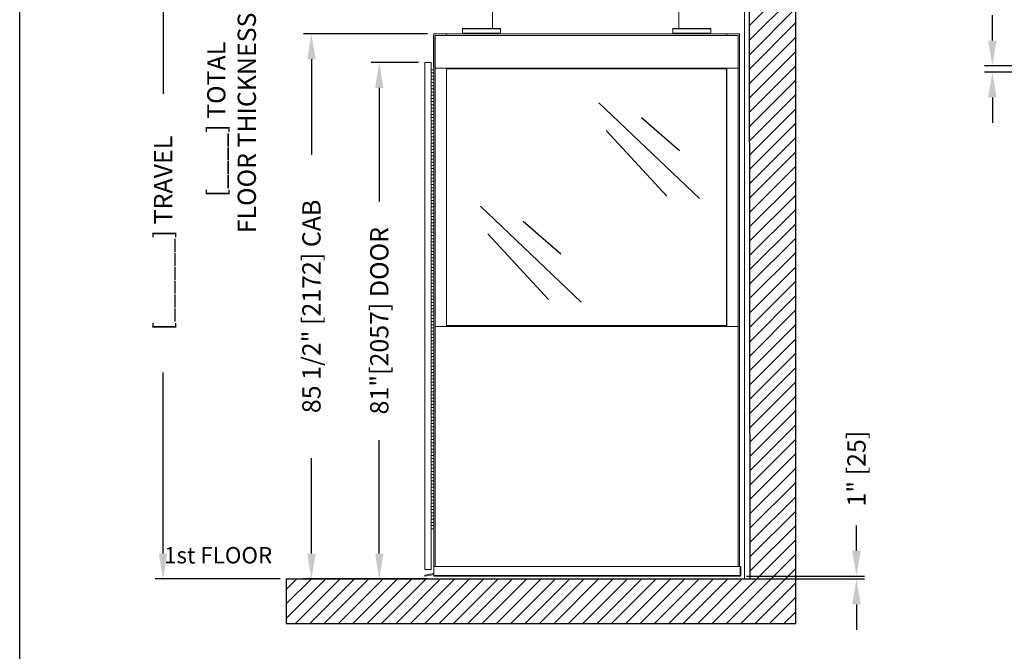
# Model space of a CAD drawing. Extents: x -1378 to 698, y 100 to 2664.
# Drawn here: x -1378 to -1135, y 1724 to 1879 of the extents above; entities that cross this region are included whole.
import ezdxf
from ezdxf.enums import TextEntityAlignment as Align

# ---------------------------------------------------------------- set-up
doc = ezdxf.new("R2010")
doc.units = 0
doc.header["$MEASUREMENT"] = 0
doc.header["$PDMODE"] = 32
doc.header["$PDSIZE"] = 0.07
doc.linetypes.add('HIDDEN', pattern=[0.375, 0.25, -0.125])
doc.layers.get('0').update_dxf_attribs({"linetype": 'CONTINUOUS'})
doc.layers.get('DEFPOINTS').update_dxf_attribs({"linetype": 'CONTINUOUS'})
for name, color, linetype in [('CACHE', 3, 'HIDDEN'), ('DIM', 1, 'CONTINUOUS'), ('TEXT', 3, 'CONTINUOUS')]:
    doc.layers.add(name, color=color, linetype=linetype)
doc.styles.get("Standard").update_dxf_attribs({"font": 'SIMPLEX'})
doc.dimstyles.new('Copy of 25', dxfattribs={"dimscale": 25, "dimtxt": 0.18, "dimasz": 0.25, "dimexe": 0.078125, "dimexo": 0.0625, "dimgap": 0.078125, "dimtad": 0, "dimdec": 5, "dimzin": 0, "dimdsep": 46, "dimlunit": 5, "dimtxsty": 'Standard', "dimcen": 0.109375, "dimclrt": 3, "dimadec": 0, "dimazin": 0, "dimtfac": 1, "dimtdec": 5, "dimtofl": 0, "dimtmove": 0, "dimatfit": 3, "dimfxl": 0, "dimtolj": 1, "dimtzin": 0, "dimarcsym": 0})

# ---------------------------------------------------------------- blocks, each defined once
blk = doc.blocks.new('*D129')
at = {"layer": 'DEFPOINTS', "color": 0}
for p in [(-1138.22, 1866.53), (-1077.33, 1868.03), (-1077.33, 1866.53)]:
    blk.add_point(p, dxfattribs=at)
at = {"layer": 'DIM', "color": 0, "lineweight": -2}
for p, q in [((-1138.22, 1874.28), (-1138.22, 1880.53)), ((-1078.89, 1868.03), (-1140.18, 1868.03)), ((-1078.89, 1866.53), (-1140.18, 1866.53)), ((-1138.22, 1860.28), (-1138.22, 1854.03))]:
    blk.add_line(p, q, dxfattribs=at)
at = {"layer": 'DIM', "color": 0}
for points in [[(-1139.27, 1874.28), (-1137.18, 1874.28), (-1138.22, 1868.03)], [(-1139.27, 1860.28), (-1137.18, 1860.28), (-1138.22, 1866.53)]]:
    blk.add_solid(points, dxfattribs=at)
at = {"layer": 'DIM', "color": 3, "insert": (-1138.22, 1894.48), "char_height": 4.5, "attachment_point": 5, "rotation": 90}
blk.add_mtext('\\A1;1" [25]', dxfattribs=at)
blk = doc.blocks.new('Frame')
at = {"layer": 'DIM'}
blk.add_lwpolyline([(250.34, -153.99), (-842.95, -153.99), (-842.95, 517.69), (250.34, 517.35)], close=True, dxfattribs=at)
for tag, p in [('COSTUMER', (51.98, -8.36)), ('PROJECT', (46.24, -25.08)), ('DATE', (32.04, -41.8))]:
    blk.add_attdef(tag, text='', height=4.81, dxfattribs=at).set_placement(p, align=Align.MIDDLE_LEFT)
at = {"layer": 'TEXT', "flags": 4}
for tag, p in [('FRAC:', (93.55, -74.39)), ('13/32"=1"', (5.36, -102.01)), ('BEREZEANU', (65.81, -102.02)), ('08-16-93', (3.92, -127.46)), ('2', (71.57, -149.59)), ('1/2', (95.43, -149.59))]:
    blk.add_attdef(tag, p, '', height=4.81, dxfattribs=at)
at = {"layer": 'TEXT', "width": 2.428932, "flags": 4}
blk.add_attdef('ELEVATEUR', text='', height=6.42, rotation=0.0002, dxfattribs=at).set_placement((121.34, -149.8), (247.57, -149.8), align=Align.FIT)
blk = doc.blocks.new('*D220')
at = {"layer": 'DEFPOINTS', "color": 0}
for p in [(-1342.34, 1912.01), (-1311.92, 1912.01), (-1311.92, 1741.79)]:
    blk.add_point(p, dxfattribs=at)
at = {"layer": 'DIM', "color": 0, "lineweight": -2}
for p, q in [((-1313.48, 1912.01), (-1344.3, 1912.01)), ((-1342.34, 1905.76), (-1342.34, 1861.21)), ((-1342.34, 1748.04), (-1342.34, 1792.59)), ((-1313.48, 1741.79), (-1344.3, 1741.79))]:
    blk.add_line(p, q, dxfattribs=at)
at = {"layer": 'DIM', "color": 0}
for points in [[(-1343.39, 1905.76), (-1341.3, 1905.76), (-1342.34, 1912.01)], [(-1343.39, 1748.04), (-1341.3, 1748.04), (-1342.34, 1741.79)]]:
    blk.add_solid(points, dxfattribs=at)
at = {"layer": 'DIM', "color": 3, "insert": (-1342.34, 1826.9), "char_height": 4.5, "attachment_point": 5, "rotation": 90}
blk.add_mtext('\\A1;[______] TRAVEL', dxfattribs=at)
blk = doc.blocks.new('*D217')
at = {"layer": 'DEFPOINTS', "color": 0}
for p in [(-1305.82, 1875.92), (-1275.73, 1875.92), (-1275.73, 1741.79)]:
    blk.add_point(p, dxfattribs=at)
at = {"layer": 'DIM', "color": 0, "lineweight": -2}
for p, q in [((-1277.29, 1875.92), (-1307.77, 1875.92)), ((-1305.82, 1869.67), (-1305.82, 1846.17)), ((-1305.82, 1748.04), (-1305.82, 1771.55)), ((-1277.29, 1741.79), (-1307.77, 1741.79))]:
    blk.add_line(p, q, dxfattribs=at)
at = {"layer": 'DIM', "color": 0}
for points in [[(-1306.86, 1869.67), (-1304.78, 1869.67), (-1305.82, 1875.92)], [(-1306.86, 1748.04), (-1304.78, 1748.04), (-1305.82, 1741.79)]]:
    blk.add_solid(points, dxfattribs=at)
at = {"layer": 'DIM', "color": 3, "insert": (-1305.82, 1808.86), "char_height": 4.5, "attachment_point": 5, "rotation": 90}
blk.add_mtext('\\A1;85 1/2" [2172] CAB', dxfattribs=at)
blk = doc.blocks.new('*D214')
at = {"layer": 'DEFPOINTS', "color": 0}
for p in [(-1289.12, 1868.86), (-1277.88, 1868.86), (-1275.73, 1741.79)]:
    blk.add_point(p, dxfattribs=at)
at = {"layer": 'DIM', "color": 0, "lineweight": -2}
for p, q in [((-1279.44, 1868.86), (-1291.08, 1868.86)), ((-1289.12, 1862.61), (-1289.12, 1834.71)), ((-1289.12, 1748.04), (-1289.12, 1775.94)), ((-1277.29, 1741.79), (-1291.08, 1741.79))]:
    blk.add_line(p, q, dxfattribs=at)
at = {"layer": 'DIM', "color": 0}
for points in [[(-1290.16, 1862.61), (-1288.08, 1862.61), (-1289.12, 1868.86)], [(-1290.16, 1748.04), (-1288.08, 1748.04), (-1289.12, 1741.79)]]:
    blk.add_solid(points, dxfattribs=at)
at = {"layer": 'DIM', "color": 3, "insert": (-1289.12, 1805.33), "char_height": 4.5, "attachment_point": 5, "rotation": 90}
blk.add_mtext('\\A1;81"[2057] DOOR', dxfattribs=at)
blk = doc.blocks.new('*D213')
at = {"layer": 'DEFPOINTS', "color": 0}
for p in [(-1311.92, 1912.01), (-1325.48, 1894.36), (-1311.92, 1894.36)]:
    blk.add_point(p, dxfattribs=at)
at = {"layer": 'DIM', "color": 0, "lineweight": -2}
for p, q in [((-1313.48, 1912.01), (-1327.44, 1912.01)), ((-1325.48, 1905.76), (-1325.48, 1900.61)), ((-1313.48, 1894.36), (-1327.44, 1894.36)), ((-1325.48, 1894.36), (-1325.48, 1888.11))]:
    blk.add_line(p, q, dxfattribs=at)
at = {"layer": 'DIM', "color": 0}
for points in [[(-1326.53, 1905.76), (-1324.44, 1905.76), (-1325.48, 1912.01)], [(-1326.53, 1900.61), (-1324.44, 1900.61), (-1325.48, 1894.36)]]:
    blk.add_solid(points, dxfattribs=at)
at = {"layer": 'DIM', "color": 3, "insert": (-1325.48, 1854.87), "char_height": 4.5, "attachment_point": 5, "rotation": 90}
blk.add_mtext('\\A1;[____] TOTAL\\PFLOOR THICKNESS.', dxfattribs=at)
blk = doc.blocks.new('*D212')
at = {"layer": 'DEFPOINTS', "color": 0}
for p in [(-1200.33, 1742.48), (-1200.34, 1741.79), (-1171.68, 1741.79)]:
    blk.add_point(p, dxfattribs=at)
at = {"layer": 'DIM', "color": 0, "lineweight": -2}
for p, q in [((-1171.68, 1748.73), (-1171.68, 1754.98)), ((-1198.77, 1742.48), (-1169.72, 1742.48)), ((-1198.78, 1741.79), (-1169.72, 1741.79)), ((-1171.68, 1735.54), (-1171.68, 1729.29))]:
    blk.add_line(p, q, dxfattribs=at)
at = {"layer": 'DIM', "color": 0}
for points in [[(-1172.72, 1748.73), (-1170.63, 1748.73), (-1171.68, 1742.48)], [(-1172.72, 1735.54), (-1170.63, 1735.54), (-1171.68, 1741.79)]]:
    blk.add_solid(points, dxfattribs=at)
at = {"layer": 'DIM', "color": 3, "insert": (-1171.68, 1768.93), "char_height": 4.5, "attachment_point": 5, "rotation": 90}
blk.add_mtext('\\A1;1" [25]', dxfattribs=at)

msp = doc.modelspace()

# ---------------------------------------------------------------- hatches: boundary and pattern name
at = {"layer": 'DIM'}
h = msp.add_hatch(dxfattribs=at)
h.set_pattern_fill('ANSI31', color=256, scale=20, style=0)
h.paths.add_polyline_path([(-1311.920106, 1741.789238), (-1197.892925, 1741.789238), (-1198.252739, 2057.120732), (-1311.920106, 2057.120732), (-1311.920106, 2068.102426), (-1186.700831, 2068.102426), (-1186.700831, 1730.807545), (-1311.920106, 1730.807545)])

# ---------------------------------------------------------------- linework, layer by layer
for p, q in [((-1186.700831, 2068.102426), (-1186.700831, 1730.807545)), ((-1198.252739, 2057.120732), (-1197.892925, 1741.789238)), ((-1210.305651, 1835.374363), (-1235.106471, 1858.950743)), ((-1215.265815, 1847.162553), (-1224.566123, 1855.228157)), ((-1218.365918, 1835.994794), (-1233.24641, 1852.126002)), ((-1239.446614, 1809.93669), (-1264.247434, 1833.51307)), ((-1244.406778, 1821.72488), (-1253.707086, 1829.790484)), ((-1247.506881, 1810.557121), (-1262.387372, 1826.688328)), ((-1311.920106, 1741.789238), (-1197.892925, 1741.789238)), ((-1311.920106, 1730.807545), (-1311.920106, 1741.789238)), ((-1311.920106, 1730.807545), (-1186.700831, 1730.807545))]:
    msp.add_line(p, q)
at = {"color": 7, "linetype": 'Continuous', "lineweight": 15}
for p, q in [((-1199.251338, 2049.276665), (-1199.251338, 1741.789238)), ((-1261.239144, 1877.246582), (-1261.244661, 1911.911677)), ((-1215.363581, 1877.246582), (-1215.367615, 1911.911677)), ((-1272.593364, 1875.922784), (-1275.730991, 1875.922784)), ((-1275.730991, 1875.922784), (-1275.730991, 1867.098209)), ((-1272.593364, 1875.922784), (-1272.593364, 1875.530581)), ((-1272.593364, 1875.922784), (-1272.593364, 1875.530581)), ((-1272.593364, 1875.922784), (-1203.565575, 1875.922784)), ((-1268.671331, 1877.195827), (-1268.671331, 1877.246582)), ((-1268.671331, 1877.246582), (-1259.258451, 1877.246582)), ((-1268.671331, 1876.121296), (-1268.671331, 1877.195827)), ((-1268.671331, 1877.195827), (-1259.258451, 1877.195827)), ((-1268.671331, 1876.019787), (-1268.671331, 1876.121296)), ((-1268.671331, 1876.121296), (-1259.258451, 1876.121296)), ((-1268.671331, 1875.922784), (-1268.671331, 1876.019787)), ((-1268.671331, 1876.019787), (-1259.258451, 1876.019787)), ((-1259.258451, 1877.195827), (-1259.258451, 1877.246582)), ((-1259.258451, 1876.121296), (-1259.258451, 1877.195827)), ((-1259.258451, 1876.121296), (-1259.258451, 1876.019787)), ((-1259.258451, 1875.922784), (-1259.258451, 1876.019787)), ((-1216.900489, 1877.246582), (-1207.487608, 1877.246582)), ((-1216.900489, 1877.195827), (-1216.900489, 1877.246582)), ((-1216.900489, 1877.195827), (-1207.487608, 1877.195827)), ((-1216.900489, 1876.121296), (-1216.900489, 1877.195827)), ((-1216.900489, 1876.121296), (-1207.487608, 1876.121296)), ((-1216.900489, 1876.019787), (-1216.900489, 1876.121296)), ((-1216.900489, 1876.019787), (-1207.487608, 1876.019787)), ((-1216.900489, 1875.922784), (-1216.900489, 1876.019787)), ((-1207.487608, 1877.195827), (-1207.487608, 1877.246582)), ((-1207.487608, 1876.121296), (-1207.487608, 1877.195827)), ((-1207.487608, 1876.121296), (-1207.487608, 1876.019787)), ((-1207.487608, 1875.922784), (-1207.487608, 1876.019787)), ((-1200.427948, 1875.922784), (-1203.565575, 1875.922784)), ((-1203.565575, 1875.922784), (-1203.565575, 1875.530581)), ((-1203.565575, 1875.922784), (-1203.565575, 1875.530581)), ((-1200.427948, 1875.922784), (-1200.427948, 1744.83305)), ((-1275.787312, 1875.530581), (-1275.730991, 1875.530581)), ((-1275.787312, 1875.530581), (-1275.787312, 1867.686514)), ((-1275.338788, 1875.530581), (-1200.820151, 1875.530581)), ((-1275.338788, 1744.83305), (-1275.338788, 1875.530581)), ((-1200.820151, 1875.530581), (-1200.820151, 1744.83305)), ((-1277.880266, 1868.863124), (-1276.311452, 1868.863124)), ((-1277.880266, 1744.142459), (-1277.880266, 1868.863124)), ((-1276.311452, 1867.098209), (-1276.311452, 1868.863124)), ((-1276.311452, 1867.098209), (-1276.311452, 1866.313802)), ((-1275.730991, 1867.098209), (-1276.311452, 1867.098209)), ((-1276.311452, 1865.529395), (-1276.311452, 1866.313802)), ((-1276.311452, 1866.313802), (-1275.730991, 1866.313802)), ((-1275.730991, 1866.313802), (-1276.311452, 1866.313802)), ((-1275.787312, 1867.686514), (-1275.730991, 1867.686514)), ((-1275.730991, 1867.098209), (-1275.730991, 1866.313802)), ((-1275.730991, 1865.529395), (-1275.730991, 1866.313802)), ((-1275.338772, 1803.953469), (-1275.338772, 1867.490412)), ((-1275.338772, 1867.490412), (-1200.820167, 1867.490412)), ((-1272.593364, 1867.29431), (-1272.593364, 1867.490412)), ((-1272.593364, 1867.490412), (-1272.593364, 1803.953469)), ((-1272.593364, 1867.29431), (-1203.565575, 1867.29431)), ((-1203.621895, 1867.098209), (-1203.621895, 1867.29431)), ((-1203.621895, 1867.098209), (-1203.565575, 1867.098209)), ((-1203.621895, 1804.247622), (-1203.621895, 1867.098209)), ((-1203.565575, 1867.29431), (-1203.565575, 1867.490412)), ((-1203.565575, 1867.490412), (-1203.565575, 1803.953469)), ((-1200.820167, 1867.490412), (-1200.820167, 1803.953469)), ((-1276.311452, 1865.529395), (-1276.311452, 1864.744989)), ((-1275.730991, 1865.529395), (-1276.311452, 1865.529395)), ((-1276.311452, 1865.529395), (-1275.730991, 1865.529395)), ((-1276.311452, 1863.960582), (-1276.311452, 1864.744989)), ((-1276.311452, 1864.744989), (-1275.730991, 1864.744989)), ((-1275.730991, 1864.744989), (-1276.311452, 1864.744989)), ((-1276.311452, 1863.960582), (-1276.311452, 1863.176175)), ((-1275.730991, 1863.960582), (-1276.311452, 1863.960582)), ((-1276.311452, 1863.960582), (-1275.730991, 1863.960582)), ((-1275.730991, 1865.529395), (-1275.730991, 1864.744989)), ((-1275.730991, 1863.960582), (-1275.730991, 1864.744989)), ((-1275.730991, 1863.960582), (-1275.730991, 1863.176175)), ((-1276.311452, 1862.391769), (-1276.311452, 1863.176175)), ((-1276.311452, 1863.176175), (-1275.730991, 1863.176175)), ((-1275.730991, 1863.176175), (-1276.311452, 1863.176175)), ((-1276.311452, 1862.391769), (-1276.311452, 1861.607362)), ((-1275.730991, 1862.391769), (-1276.311452, 1862.391769)), ((-1276.311452, 1862.391769), (-1275.730991, 1862.391769)), ((-1276.311452, 1860.822955), (-1276.311452, 1861.607362)), ((-1276.311452, 1861.607362), (-1275.730991, 1861.607362)), ((-1275.730991, 1861.607362), (-1276.311452, 1861.607362)), ((-1275.730991, 1862.391769), (-1275.730991, 1863.176175)), ((-1275.730991, 1862.391769), (-1275.730991, 1861.607362)), ((-1275.730991, 1860.822955), (-1275.730991, 1861.607362)), ((-1276.311452, 1860.822955), (-1276.311452, 1860.038548)), ((-1275.730991, 1860.822955), (-1276.311452, 1860.822955)), ((-1276.311452, 1860.822955), (-1275.730991, 1860.822955)), ((-1276.311452, 1859.254142), (-1276.311452, 1860.038548)), ((-1276.311452, 1860.038548), (-1275.730991, 1860.038548)), ((-1275.730991, 1860.038548), (-1276.311452, 1860.038548)), ((-1276.311452, 1859.254142), (-1276.311452, 1858.469735)), ((-1275.730991, 1859.254142), (-1276.311452, 1859.254142)), ((-1276.311452, 1859.254142), (-1275.730991, 1859.254142)), ((-1275.730991, 1860.822955), (-1275.730991, 1860.038548)), ((-1275.730991, 1859.254142), (-1275.730991, 1860.038548)), ((-1275.730991, 1859.254142), (-1275.730991, 1858.469735)), ((-1276.311452, 1857.685328), (-1276.311452, 1858.469735)), ((-1276.311452, 1858.469735), (-1275.730991, 1858.469735)), ((-1275.730991, 1858.469735), (-1276.311452, 1858.469735)), ((-1276.311452, 1857.685328), (-1276.311452, 1856.900922)), ((-1275.730991, 1857.685328), (-1276.311452, 1857.685328)), ((-1276.311452, 1857.685328), (-1275.730991, 1857.685328)), ((-1276.311452, 1856.116515), (-1276.311452, 1856.900922)), ((-1276.311452, 1856.900922), (-1275.730991, 1856.900922)), ((-1275.730991, 1856.900922), (-1276.311452, 1856.900922)), ((-1275.730991, 1857.685328), (-1275.730991, 1858.469735)), ((-1275.730991, 1857.685328), (-1275.730991, 1856.900922)), ((-1275.730991, 1856.116515), (-1275.730991, 1856.900922)), ((-1276.311452, 1856.116515), (-1276.311452, 1855.332108)), ((-1275.730991, 1856.116515), (-1276.311452, 1856.116515)), ((-1276.311452, 1856.116515), (-1275.730991, 1856.116515)), ((-1276.311452, 1854.547702), (-1276.311452, 1855.332108)), ((-1276.311452, 1855.332108), (-1275.730991, 1855.332108)), ((-1275.730991, 1855.332108), (-1276.311452, 1855.332108)), ((-1276.311452, 1854.547702), (-1276.311452, 1853.763295)), ((-1275.730991, 1854.547702), (-1276.311452, 1854.547702)), ((-1276.311452, 1854.547702), (-1275.730991, 1854.547702)), ((-1275.730991, 1856.116515), (-1275.730991, 1855.332108)), ((-1275.730991, 1854.547702), (-1275.730991, 1855.332108)), ((-1275.730991, 1854.547702), (-1275.730991, 1853.763295)), ((-1276.311452, 1852.978888), (-1276.311452, 1853.763295)), ((-1276.311452, 1853.763295), (-1275.730991, 1853.763295)), ((-1275.730991, 1853.763295), (-1276.311452, 1853.763295)), ((-1276.311452, 1852.978888), (-1276.311452, 1852.194481)), ((-1275.730991, 1852.978888), (-1276.311452, 1852.978888)), ((-1276.311452, 1852.978888), (-1275.730991, 1852.978888)), ((-1276.311452, 1851.410075), (-1276.311452, 1852.194481)), ((-1276.311452, 1852.194481), (-1275.730991, 1852.194481)), ((-1275.730991, 1852.194481), (-1276.311452, 1852.194481)), ((-1275.730991, 1852.978888), (-1275.730991, 1853.763295)), ((-1275.730991, 1852.978888), (-1275.730991, 1852.194481)), ((-1275.730991, 1851.410075), (-1275.730991, 1852.194481)), ((-1276.311452, 1851.410075), (-1276.311452, 1850.625668)), ((-1275.730991, 1851.410075), (-1276.311452, 1851.410075)), ((-1276.311452, 1851.410075), (-1275.730991, 1851.410075)), ((-1276.311452, 1849.841261), (-1276.311452, 1850.625668)), ((-1276.311452, 1850.625668), (-1275.730991, 1850.625668)), ((-1275.730991, 1850.625668), (-1276.311452, 1850.625668)), ((-1276.311452, 1849.841261), (-1276.311452, 1849.056855)), ((-1275.730991, 1849.841261), (-1276.311452, 1849.841261)), ((-1276.311452, 1849.841261), (-1275.730991, 1849.841261)), ((-1276.311452, 1849.056855), (-1275.730991, 1849.056855)), ((-1275.730991, 1849.056855), (-1276.311452, 1849.056855)), ((-1276.311452, 1848.272448), (-1276.311452, 1849.056855)), ((-1275.730991, 1851.410075), (-1275.730991, 1850.625668)), ((-1275.730991, 1849.841261), (-1275.730991, 1850.625668)), ((-1275.730991, 1849.841261), (-1275.730991, 1849.056855)), ((-1275.730991, 1848.272448), (-1275.730991, 1849.056855)), ((-1276.311452, 1848.272448), (-1276.311452, 1847.488041)), ((-1275.730991, 1848.272448), (-1276.311452, 1848.272448)), ((-1276.311452, 1848.272448), (-1275.730991, 1848.272448)), ((-1276.311452, 1846.703635), (-1276.311452, 1847.488041)), ((-1276.311452, 1847.488041), (-1275.730991, 1847.488041)), ((-1275.730991, 1847.488041), (-1276.311452, 1847.488041)), ((-1276.311452, 1846.703635), (-1276.311452, 1845.919228)), ((-1275.730991, 1846.703635), (-1276.311452, 1846.703635)), ((-1276.311452, 1846.703635), (-1275.730991, 1846.703635)), ((-1275.730991, 1848.272448), (-1275.730991, 1847.488041)), ((-1275.730991, 1846.703635), (-1275.730991, 1847.488041)), ((-1275.730991, 1846.703635), (-1275.730991, 1845.919228)), ((-1276.311452, 1845.134821), (-1276.311452, 1845.919228)), ((-1276.311452, 1845.919228), (-1275.730991, 1845.919228)), ((-1275.730991, 1845.919228), (-1276.311452, 1845.919228)), ((-1276.311452, 1845.134821), (-1276.311452, 1844.350414)), ((-1275.730991, 1845.134821), (-1276.311452, 1845.134821)), ((-1276.311452, 1845.134821), (-1275.730991, 1845.134821)), ((-1276.311452, 1843.566008), (-1276.311452, 1844.350414)), ((-1276.311452, 1844.350414), (-1275.730991, 1844.350414)), ((-1275.730991, 1844.350414), (-1276.311452, 1844.350414)), ((-1275.730991, 1845.134821), (-1275.730991, 1845.919228)), ((-1275.730991, 1845.134821), (-1275.730991, 1844.350414)), ((-1275.730991, 1843.566008), (-1275.730991, 1844.350414)), ((-1276.311452, 1843.566008), (-1276.311452, 1842.781601)), ((-1275.730991, 1843.566008), (-1276.311452, 1843.566008)), ((-1276.311452, 1843.566008), (-1275.730991, 1843.566008)), ((-1276.311452, 1841.997194), (-1276.311452, 1842.781601)), ((-1276.311452, 1842.781601), (-1275.730991, 1842.781601)), ((-1275.730991, 1842.781601), (-1276.311452, 1842.781601)), ((-1276.311452, 1841.997194), (-1276.311452, 1841.212788)), ((-1275.730991, 1841.997194), (-1276.311452, 1841.997194)), ((-1276.311452, 1841.997194), (-1275.730991, 1841.997194)), ((-1275.730991, 1843.566008), (-1275.730991, 1842.781601)), ((-1275.730991, 1841.997194), (-1275.730991, 1842.781601)), ((-1275.730991, 1841.997194), (-1275.730991, 1841.212788)), ((-1276.311452, 1840.428381), (-1276.311452, 1841.212788)), ((-1276.311452, 1841.212788), (-1275.730991, 1841.212788)), ((-1275.730991, 1841.212788), (-1276.311452, 1841.212788)), ((-1276.311452, 1840.428381), (-1276.311452, 1839.643974)), ((-1275.730991, 1840.428381), (-1276.311452, 1840.428381)), ((-1276.311452, 1840.428381), (-1275.730991, 1840.428381)), ((-1276.311452, 1838.859568), (-1276.311452, 1839.643974)), ((-1276.311452, 1839.643974), (-1275.730991, 1839.643974)), ((-1275.730991, 1839.643974), (-1276.311452, 1839.643974)), ((-1275.730991, 1840.428381), (-1275.730991, 1841.212788)), ((-1275.730991, 1840.428381), (-1275.730991, 1839.643974)), ((-1275.730991, 1838.859568), (-1275.730991, 1839.643974)), ((-1276.311452, 1838.859568), (-1276.311452, 1838.075161)), ((-1275.730991, 1838.859568), (-1276.311452, 1838.859568)), ((-1276.311452, 1838.859568), (-1275.730991, 1838.859568)), ((-1276.311452, 1837.290754), (-1276.311452, 1838.075161)), ((-1276.311452, 1838.075161), (-1275.730991, 1838.075161)), ((-1275.730991, 1838.075161), (-1276.311452, 1838.075161)), ((-1276.311452, 1837.290754), (-1276.311452, 1836.506347)), ((-1275.730991, 1837.290754), (-1276.311452, 1837.290754)), ((-1276.311452, 1837.290754), (-1275.730991, 1837.290754)), ((-1275.730991, 1838.859568), (-1275.730991, 1838.075161)), ((-1275.730991, 1837.290754), (-1275.730991, 1838.075161)), ((-1275.730991, 1837.290754), (-1275.730991, 1836.506347)), ((-1276.311452, 1835.721941), (-1276.311452, 1836.506347)), ((-1276.311452, 1836.506347), (-1275.730991, 1836.506347)), ((-1275.730991, 1836.506347), (-1276.311452, 1836.506347)), ((-1276.311452, 1835.721941), (-1276.311452, 1834.937534)), ((-1275.730991, 1835.721941), (-1276.311452, 1835.721941)), ((-1276.311452, 1835.721941), (-1275.730991, 1835.721941)), ((-1276.311452, 1834.153127), (-1276.311452, 1834.937534)), ((-1276.311452, 1834.937534), (-1275.730991, 1834.937534)), ((-1275.730991, 1834.937534), (-1276.311452, 1834.937534)), ((-1275.730991, 1835.721941), (-1275.730991, 1836.506347)), ((-1275.730991, 1835.721941), (-1275.730991, 1834.937534)), ((-1275.730991, 1834.153127), (-1275.730991, 1834.937534)), ((-1276.311452, 1834.153127), (-1276.311452, 1833.368721)), ((-1275.730991, 1834.153127), (-1276.311452, 1834.153127)), ((-1276.311452, 1834.153127), (-1275.730991, 1834.153127)), ((-1276.311452, 1832.584314), (-1276.311452, 1833.368721)), ((-1276.311452, 1833.368721), (-1275.730991, 1833.368721)), ((-1275.730991, 1833.368721), (-1276.311452, 1833.368721)), ((-1276.311452, 1832.584314), (-1276.311452, 1831.799907)), ((-1275.730991, 1832.584314), (-1276.311452, 1832.584314)), ((-1276.311452, 1832.584314), (-1275.730991, 1832.584314)), ((-1275.730991, 1834.153127), (-1275.730991, 1833.368721)), ((-1275.730991, 1832.584314), (-1275.730991, 1833.368721)), ((-1275.730991, 1832.584314), (-1275.730991, 1831.799907)), ((-1276.311452, 1831.015501), (-1276.311452, 1831.799907)), ((-1276.311452, 1831.799907), (-1275.730991, 1831.799907)), ((-1275.730991, 1831.799907), (-1276.311452, 1831.799907)), ((-1276.311452, 1831.015501), (-1276.311452, 1830.231094)), ((-1275.730991, 1831.015501), (-1276.311452, 1831.015501)), ((-1276.311452, 1831.015501), (-1275.730991, 1831.015501)), ((-1276.311452, 1829.446687), (-1276.311452, 1830.231094)), ((-1276.311452, 1830.231094), (-1275.730991, 1830.231094)), ((-1275.730991, 1830.231094), (-1276.311452, 1830.231094)), ((-1275.730991, 1831.015501), (-1275.730991, 1831.799907)), ((-1275.730991, 1831.015501), (-1275.730991, 1830.231094)), ((-1275.730991, 1829.446687), (-1275.730991, 1830.231094)), ((-1276.311452, 1829.446687), (-1276.311452, 1828.66228)), ((-1275.730991, 1829.446687), (-1276.311452, 1829.446687)), ((-1276.311452, 1829.446687), (-1275.730991, 1829.446687)), ((-1276.311452, 1827.877874), (-1276.311452, 1828.66228)), ((-1276.311452, 1828.66228), (-1275.730991, 1828.66228)), ((-1275.730991, 1828.66228), (-1276.311452, 1828.66228)), ((-1276.311452, 1827.877874), (-1276.311452, 1827.093467)), ((-1275.730991, 1827.877874), (-1276.311452, 1827.877874)), ((-1276.311452, 1827.877874), (-1275.730991, 1827.877874)), ((-1275.730991, 1829.446687), (-1275.730991, 1828.66228)), ((-1275.730991, 1827.877874), (-1275.730991, 1828.66228)), ((-1275.730991, 1827.877874), (-1275.730991, 1827.093467)), ((-1276.311452, 1826.30906), (-1276.311452, 1827.093467)), ((-1276.311452, 1827.093467), (-1275.730991, 1827.093467)), ((-1275.730991, 1827.093467), (-1276.311452, 1827.093467)), ((-1276.311452, 1826.30906), (-1276.311452, 1825.524654)), ((-1275.730991, 1826.30906), (-1276.311452, 1826.30906)), ((-1276.311452, 1826.30906), (-1275.730991, 1826.30906)), ((-1276.311452, 1824.740247), (-1276.311452, 1825.524654)), ((-1276.311452, 1825.524654), (-1275.730991, 1825.524654)), ((-1275.730991, 1825.524654), (-1276.311452, 1825.524654)), ((-1275.730991, 1826.30906), (-1275.730991, 1827.093467)), ((-1275.730991, 1826.30906), (-1275.730991, 1825.524654)), ((-1275.730991, 1824.740247), (-1275.730991, 1825.524654)), ((-1276.311452, 1824.740247), (-1276.311452, 1823.95584)), ((-1275.730991, 1824.740247), (-1276.311452, 1824.740247)), ((-1276.311452, 1824.740247), (-1275.730991, 1824.740247)), ((-1276.311452, 1823.95584), (-1275.730991, 1823.95584)), ((-1275.730991, 1823.95584), (-1276.311452, 1823.95584)), ((-1276.311452, 1823.171434), (-1276.311452, 1823.95584)), ((-1276.311452, 1823.171434), (-1276.311452, 1822.387027)), ((-1275.730991, 1823.171434), (-1276.311452, 1823.171434)), ((-1276.311452, 1823.171434), (-1275.730991, 1823.171434)), ((-1276.311452, 1821.60262), (-1276.311452, 1822.387027)), ((-1276.311452, 1822.387027), (-1275.730991, 1822.387027)), ((-1275.730991, 1822.387027), (-1276.311452, 1822.387027)), ((-1275.730991, 1824.740247), (-1275.730991, 1823.95584)), ((-1275.730991, 1823.171434), (-1275.730991, 1823.95584)), ((-1275.730991, 1823.171434), (-1275.730991, 1822.387027)), ((-1275.730991, 1821.60262), (-1275.730991, 1822.387027)), ((-1276.311452, 1821.60262), (-1276.311452, 1820.818213)), ((-1275.730991, 1821.60262), (-1276.311452, 1821.60262)), ((-1276.311452, 1821.60262), (-1275.730991, 1821.60262)), ((-1276.311452, 1820.033807), (-1276.311452, 1820.818213)), ((-1276.311452, 1820.818213), (-1275.730991, 1820.818213)), ((-1275.730991, 1820.818213), (-1276.311452, 1820.818213)), ((-1276.311452, 1820.033807), (-1276.311452, 1819.2494)), ((-1275.730991, 1820.033807), (-1276.311452, 1820.033807)), ((-1276.311452, 1820.033807), (-1275.730991, 1820.033807)), ((-1275.730991, 1821.60262), (-1275.730991, 1820.818213)), ((-1275.730991, 1820.033807), (-1275.730991, 1820.818213)), ((-1275.730991, 1820.033807), (-1275.730991, 1819.2494)), ((-1276.311452, 1818.464993), (-1276.311452, 1819.2494)), ((-1276.311452, 1819.2494), (-1275.730991, 1819.2494)), ((-1275.730991, 1819.2494), (-1276.311452, 1819.2494)), ((-1276.311452, 1818.464993), (-1276.311452, 1817.680587)), ((-1275.730991, 1818.464993), (-1276.311452, 1818.464993)), ((-1276.311452, 1818.464993), (-1275.730991, 1818.464993)), ((-1276.311452, 1816.89618), (-1276.311452, 1817.680587)), ((-1276.311452, 1817.680587), (-1275.730991, 1817.680587)), ((-1275.730991, 1817.680587), (-1276.311452, 1817.680587)), ((-1275.730991, 1818.464993), (-1275.730991, 1819.2494)), ((-1275.730991, 1818.464993), (-1275.730991, 1817.680587)), ((-1275.730991, 1816.89618), (-1275.730991, 1817.680587)), ((-1276.311452, 1816.89618), (-1276.311452, 1816.111773)), ((-1275.730991, 1816.89618), (-1276.311452, 1816.89618)), ((-1276.311452, 1816.89618), (-1275.730991, 1816.89618)), ((-1276.311452, 1815.327367), (-1276.311452, 1816.111773)), ((-1276.311452, 1816.111773), (-1275.730991, 1816.111773)), ((-1275.730991, 1816.111773), (-1276.311452, 1816.111773)), ((-1276.311452, 1815.327367), (-1276.311452, 1814.54296)), ((-1275.730991, 1815.327367), (-1276.311452, 1815.327367)), ((-1276.311452, 1815.327367), (-1275.730991, 1815.327367)), ((-1275.730991, 1816.89618), (-1275.730991, 1816.111773)), ((-1275.730991, 1815.327367), (-1275.730991, 1816.111773)), ((-1275.730991, 1815.327367), (-1275.730991, 1814.54296)), ((-1276.311452, 1813.758553), (-1276.311452, 1814.54296)), ((-1276.311452, 1814.54296), (-1275.730991, 1814.54296)), ((-1275.730991, 1814.54296), (-1276.311452, 1814.54296)), ((-1276.311452, 1813.758553), (-1276.311452, 1812.974146)), ((-1275.730991, 1813.758553), (-1276.311452, 1813.758553)), ((-1276.311452, 1813.758553), (-1275.730991, 1813.758553)), ((-1276.311452, 1812.18974), (-1276.311452, 1812.974146)), ((-1276.311452, 1812.974146), (-1275.730991, 1812.974146)), ((-1275.730991, 1812.974146), (-1276.311452, 1812.974146)), ((-1275.730991, 1813.758553), (-1275.730991, 1814.54296)), ((-1275.730991, 1813.758553), (-1275.730991, 1812.974146)), ((-1275.730991, 1812.18974), (-1275.730991, 1812.974146)), ((-1276.311452, 1812.18974), (-1276.311452, 1811.405333)), ((-1275.730991, 1812.18974), (-1276.311452, 1812.18974)), ((-1276.311452, 1812.18974), (-1275.730991, 1812.18974)), ((-1276.311452, 1810.620926), (-1276.311452, 1811.405333)), ((-1276.311452, 1811.405333), (-1275.730991, 1811.405333)), ((-1275.730991, 1811.405333), (-1276.311452, 1811.405333)), ((-1276.311452, 1810.620926), (-1276.311452, 1809.83652)), ((-1275.730991, 1810.620926), (-1276.311452, 1810.620926)), ((-1276.311452, 1810.620926), (-1275.730991, 1810.620926)), ((-1275.730991, 1812.18974), (-1275.730991, 1811.405333)), ((-1275.730991, 1810.620926), (-1275.730991, 1811.405333)), ((-1275.730991, 1810.620926), (-1275.730991, 1809.83652)), ((-1276.311452, 1809.052113), (-1276.311452, 1809.83652)), ((-1276.311452, 1809.83652), (-1275.730991, 1809.83652)), ((-1275.730991, 1809.83652), (-1276.311452, 1809.83652)), ((-1276.311452, 1809.052113), (-1276.311452, 1808.267706)), ((-1275.730991, 1809.052113), (-1276.311452, 1809.052113)), ((-1276.311452, 1809.052113), (-1275.730991, 1809.052113)), ((-1276.311452, 1807.4833), (-1276.311452, 1808.267706)), ((-1276.311452, 1808.267706), (-1275.730991, 1808.267706)), ((-1275.730991, 1808.267706), (-1276.311452, 1808.267706)), ((-1275.730991, 1809.052113), (-1275.730991, 1809.83652)), ((-1275.730991, 1809.052113), (-1275.730991, 1808.267706)), ((-1275.730991, 1807.4833), (-1275.730991, 1808.267706)), ((-1276.311452, 1807.4833), (-1276.311452, 1806.698893)), ((-1275.730991, 1807.4833), (-1276.311452, 1807.4833)), ((-1276.311452, 1807.4833), (-1275.730991, 1807.4833)), ((-1276.311452, 1805.914486), (-1276.311452, 1806.698893)), ((-1276.311452, 1806.698893), (-1275.730991, 1806.698893)), ((-1275.730991, 1806.698893), (-1276.311452, 1806.698893)), ((-1276.311452, 1805.914486), (-1276.311452, 1805.130079)), ((-1275.730991, 1805.914486), (-1276.311452, 1805.914486)), ((-1276.311452, 1805.914486), (-1275.730991, 1805.914486)), ((-1275.730991, 1807.4833), (-1275.730991, 1806.698893)), ((-1275.730991, 1805.914486), (-1275.730991, 1806.698893)), ((-1275.730991, 1805.914486), (-1275.730991, 1805.130079)), ((-1277.880266, 1803.855419), (-1277.936586, 1803.855419)), ((-1277.936586, 1745.221018), (-1277.936586, 1803.855419)), ((-1276.311452, 1804.345673), (-1276.311452, 1805.130079)), ((-1276.311452, 1805.130079), (-1275.730991, 1805.130079)), ((-1275.730991, 1805.130079), (-1276.311452, 1805.130079)), ((-1276.311452, 1804.345673), (-1276.311452, 1803.561266)), ((-1275.730991, 1804.345673), (-1276.311452, 1804.345673)), ((-1276.311452, 1804.345673), (-1275.730991, 1804.345673)), ((-1276.311452, 1802.776859), (-1276.311452, 1803.561266)), ((-1276.311452, 1803.561266), (-1275.730991, 1803.561266)), ((-1275.730991, 1803.561266), (-1276.311452, 1803.561266)), ((-1275.730991, 1804.345673), (-1275.730991, 1805.130079)), ((-1275.730991, 1804.345673), (-1275.730991, 1803.561266)), ((-1275.730991, 1802.776859), (-1275.730991, 1803.561266)), ((-1200.820167, 1803.953469), (-1275.338772, 1803.953469)), ((-1272.593364, 1803.953469), (-1272.593364, 1804.149571)), ((-1272.593364, 1804.149571), (-1203.565575, 1804.149571)), ((-1203.621895, 1804.247622), (-1203.565575, 1804.247622)), ((-1203.621895, 1804.149571), (-1203.621895, 1804.247622)), ((-1203.565575, 1803.953469), (-1203.565575, 1804.149571)), ((-1276.311452, 1802.776859), (-1276.311452, 1801.992453)), ((-1275.730991, 1802.776859), (-1276.311452, 1802.776859)), ((-1276.311452, 1802.776859), (-1275.730991, 1802.776859)), ((-1276.311452, 1801.208046), (-1276.311452, 1801.992453)), ((-1276.311452, 1801.992453), (-1275.730991, 1801.992453)), ((-1275.730991, 1801.992453), (-1276.311452, 1801.992453)), ((-1276.311452, 1801.208046), (-1276.311452, 1800.423639)), ((-1275.730991, 1801.208046), (-1276.311452, 1801.208046)), ((-1276.311452, 1801.208046), (-1275.730991, 1801.208046)), ((-1275.730991, 1802.776859), (-1275.730991, 1801.992453)), ((-1275.730991, 1801.208046), (-1275.730991, 1801.992453)), ((-1275.730991, 1801.208046), (-1275.730991, 1800.423639)), ((-1276.311452, 1799.639233), (-1276.311452, 1800.423639)), ((-1276.311452, 1800.423639), (-1275.730991, 1800.423639)), ((-1275.730991, 1800.423639), (-1276.311452, 1800.423639)), ((-1276.311452, 1799.639233), (-1276.311452, 1798.854826)), ((-1275.730991, 1799.639233), (-1276.311452, 1799.639233)), ((-1276.311452, 1799.639233), (-1275.730991, 1799.639233)), ((-1276.311452, 1798.854826), (-1275.730991, 1798.854826)), ((-1275.730991, 1798.854826), (-1276.311452, 1798.854826)), ((-1276.311452, 1798.070419), (-1276.311452, 1798.854826)), ((-1275.730991, 1799.639233), (-1275.730991, 1800.423639)), ((-1275.730991, 1799.639233), (-1275.730991, 1798.854826)), ((-1275.730991, 1798.070419), (-1275.730991, 1798.854826)), ((-1276.311452, 1798.070419), (-1276.311452, 1797.286012)), ((-1275.730991, 1798.070419), (-1276.311452, 1798.070419)), ((-1276.311452, 1798.070419), (-1275.730991, 1798.070419)), ((-1276.311452, 1796.501606), (-1276.311452, 1797.286012)), ((-1276.311452, 1797.286012), (-1275.730991, 1797.286012)), ((-1275.730991, 1797.286012), (-1276.311452, 1797.286012)), ((-1276.311452, 1796.501606), (-1276.311452, 1795.717199)), ((-1275.730991, 1796.501606), (-1276.311452, 1796.501606)), ((-1276.311452, 1796.501606), (-1275.730991, 1796.501606)), ((-1276.311452, 1794.932792), (-1276.311452, 1795.717199)), ((-1276.311452, 1795.717199), (-1275.730991, 1795.717199)), ((-1275.730991, 1795.717199), (-1276.311452, 1795.717199)), ((-1275.730991, 1798.070419), (-1275.730991, 1797.286012)), ((-1275.730991, 1796.501606), (-1275.730991, 1797.286012)), ((-1275.730991, 1796.501606), (-1275.730991, 1795.717199)), ((-1275.730991, 1794.932792), (-1275.730991, 1795.717199)), ((-1276.311452, 1794.932792), (-1276.311452, 1794.148386)), ((-1275.730991, 1794.932792), (-1276.311452, 1794.932792)), ((-1276.311452, 1794.932792), (-1275.730991, 1794.932792)), ((-1276.311452, 1793.363979), (-1276.311452, 1794.148386)), ((-1276.311452, 1794.148386), (-1275.730991, 1794.148386)), ((-1275.730991, 1794.148386), (-1276.311452, 1794.148386)), ((-1276.311452, 1793.363979), (-1276.311452, 1792.579572)), ((-1275.730991, 1793.363979), (-1276.311452, 1793.363979)), ((-1276.311452, 1793.363979), (-1275.730991, 1793.363979)), ((-1275.730991, 1794.932792), (-1275.730991, 1794.148386)), ((-1275.730991, 1793.363979), (-1275.730991, 1794.148386)), ((-1275.730991, 1793.363979), (-1275.730991, 1792.579572)), ((-1276.311452, 1791.795166), (-1276.311452, 1792.579572)), ((-1276.311452, 1792.579572), (-1275.730991, 1792.579572)), ((-1275.730991, 1792.579572), (-1276.311452, 1792.579572)), ((-1276.311452, 1791.795166), (-1276.311452, 1791.010759)), ((-1275.730991, 1791.795166), (-1276.311452, 1791.795166)), ((-1276.311452, 1791.795166), (-1275.730991, 1791.795166)), ((-1276.311452, 1790.226352), (-1276.311452, 1791.010759)), ((-1276.311452, 1791.010759), (-1275.730991, 1791.010759)), ((-1275.730991, 1791.010759), (-1276.311452, 1791.010759)), ((-1275.730991, 1791.795166), (-1275.730991, 1792.579572)), ((-1275.730991, 1791.795166), (-1275.730991, 1791.010759)), ((-1275.730991, 1790.226352), (-1275.730991, 1791.010759)), ((-1276.311452, 1790.226352), (-1276.311452, 1789.441945)), ((-1275.730991, 1790.226352), (-1276.311452, 1790.226352)), ((-1276.311452, 1790.226352), (-1275.730991, 1790.226352)), ((-1276.311452, 1788.657539), (-1276.311452, 1789.441945)), ((-1276.311452, 1789.441945), (-1275.730991, 1789.441945)), ((-1275.730991, 1789.441945), (-1276.311452, 1789.441945)), ((-1276.311452, 1788.657539), (-1276.311452, 1787.873132)), ((-1275.730991, 1788.657539), (-1276.311452, 1788.657539)), ((-1276.311452, 1788.657539), (-1275.730991, 1788.657539)), ((-1275.730991, 1790.226352), (-1275.730991, 1789.441945)), ((-1275.730991, 1788.657539), (-1275.730991, 1789.441945)), ((-1275.730991, 1788.657539), (-1275.730991, 1787.873132)), ((-1276.311452, 1787.088725), (-1276.311452, 1787.873132)), ((-1276.311452, 1787.873132), (-1275.730991, 1787.873132)), ((-1275.730991, 1787.873132), (-1276.311452, 1787.873132)), ((-1276.311452, 1787.088725), (-1276.311452, 1786.304319)), ((-1275.730991, 1787.088725), (-1276.311452, 1787.088725)), ((-1276.311452, 1787.088725), (-1275.730991, 1787.088725)), ((-1276.311452, 1785.519912), (-1276.311452, 1786.304319)), ((-1276.311452, 1786.304319), (-1275.730991, 1786.304319)), ((-1275.730991, 1786.304319), (-1276.311452, 1786.304319)), ((-1275.730991, 1787.088725), (-1275.730991, 1787.873132)), ((-1275.730991, 1787.088725), (-1275.730991, 1786.304319)), ((-1275.730991, 1785.519912), (-1275.730991, 1786.304319)), ((-1276.311452, 1785.519912), (-1276.311452, 1784.735505)), ((-1275.730991, 1785.519912), (-1276.311452, 1785.519912)), ((-1276.311452, 1785.519912), (-1275.730991, 1785.519912)), ((-1276.311452, 1783.951099), (-1276.311452, 1784.735505)), ((-1276.311452, 1784.735505), (-1275.730991, 1784.735505)), ((-1275.730991, 1784.735505), (-1276.311452, 1784.735505)), ((-1276.311452, 1783.951099), (-1276.311452, 1783.166692)), ((-1275.730991, 1783.951099), (-1276.311452, 1783.951099)), ((-1276.311452, 1783.951099), (-1275.730991, 1783.951099)), ((-1275.730991, 1785.519912), (-1275.730991, 1784.735505)), ((-1275.730991, 1783.951099), (-1275.730991, 1784.735505)), ((-1275.730991, 1783.951099), (-1275.730991, 1783.166692)), ((-1276.311452, 1782.382285), (-1276.311452, 1783.166692)), ((-1276.311452, 1783.166692), (-1275.730991, 1783.166692)), ((-1275.730991, 1783.166692), (-1276.311452, 1783.166692)), ((-1276.311452, 1782.382285), (-1276.311452, 1781.597878)), ((-1275.730991, 1782.382285), (-1276.311452, 1782.382285)), ((-1276.311452, 1782.382285), (-1275.730991, 1782.382285)), ((-1276.311452, 1780.813472), (-1276.311452, 1781.597878)), ((-1276.311452, 1781.597878), (-1275.730991, 1781.597878)), ((-1275.730991, 1781.597878), (-1276.311452, 1781.597878)), ((-1275.730991, 1782.382285), (-1275.730991, 1783.166692)), ((-1275.730991, 1782.382285), (-1275.730991, 1781.597878)), ((-1275.730991, 1780.813472), (-1275.730991, 1781.597878)), ((-1276.311452, 1780.813472), (-1276.311452, 1780.029065)), ((-1275.730991, 1780.813472), (-1276.311452, 1780.813472)), ((-1276.311452, 1780.813472), (-1275.730991, 1780.813472)), ((-1276.311452, 1779.244658), (-1276.311452, 1780.029065)), ((-1276.311452, 1780.029065), (-1275.730991, 1780.029065)), ((-1275.730991, 1780.029065), (-1276.311452, 1780.029065)), ((-1276.311452, 1779.244658), (-1276.311452, 1778.460252)), ((-1275.730991, 1779.244658), (-1276.311452, 1779.244658)), ((-1276.311452, 1779.244658), (-1275.730991, 1779.244658)), ((-1275.730991, 1780.813472), (-1275.730991, 1780.029065)), ((-1275.730991, 1779.244658), (-1275.730991, 1780.029065)), ((-1275.730991, 1779.244658), (-1275.730991, 1778.460252)), ((-1276.311452, 1777.675845), (-1276.311452, 1778.460252)), ((-1276.311452, 1778.460252), (-1275.730991, 1778.460252)), ((-1275.730991, 1778.460252), (-1276.311452, 1778.460252)), ((-1276.311452, 1777.675845), (-1276.311452, 1776.891438)), ((-1275.730991, 1777.675845), (-1276.311452, 1777.675845)), ((-1276.311452, 1777.675845), (-1275.730991, 1777.675845)), ((-1276.311452, 1776.107032), (-1276.311452, 1776.891438)), ((-1276.311452, 1776.891438), (-1275.730991, 1776.891438)), ((-1275.730991, 1776.891438), (-1276.311452, 1776.891438)), ((-1275.730991, 1777.675845), (-1275.730991, 1778.460252)), ((-1275.730991, 1777.675845), (-1275.730991, 1776.891438)), ((-1275.730991, 1776.107032), (-1275.730991, 1776.891438)), ((-1276.311452, 1776.107032), (-1276.311452, 1775.322625)), ((-1275.730991, 1776.107032), (-1276.311452, 1776.107032)), ((-1276.311452, 1776.107032), (-1275.730991, 1776.107032)), ((-1276.311452, 1774.538218), (-1276.311452, 1775.322625)), ((-1276.311452, 1775.322625), (-1275.730991, 1775.322625)), ((-1275.730991, 1775.322625), (-1276.311452, 1775.322625)), ((-1276.311452, 1774.538218), (-1276.311452, 1773.753811)), ((-1275.730991, 1774.538218), (-1276.311452, 1774.538218)), ((-1276.311452, 1774.538218), (-1275.730991, 1774.538218)), ((-1275.730991, 1776.107032), (-1275.730991, 1775.322625)), ((-1275.730991, 1774.538218), (-1275.730991, 1775.322625)), ((-1275.730991, 1774.538218), (-1275.730991, 1773.753811)), ((-1276.311452, 1773.753811), (-1275.730991, 1773.753811)), ((-1275.730991, 1773.753811), (-1276.311452, 1773.753811)), ((-1276.311452, 1772.969405), (-1276.311452, 1773.753811)), ((-1276.311452, 1772.969405), (-1276.311452, 1772.184998)), ((-1275.730991, 1772.969405), (-1276.311452, 1772.969405)), ((-1276.311452, 1772.969405), (-1275.730991, 1772.969405)), ((-1276.311452, 1771.400591), (-1276.311452, 1772.184998)), ((-1276.311452, 1772.184998), (-1275.730991, 1772.184998)), ((-1275.730991, 1772.184998), (-1276.311452, 1772.184998)), ((-1275.730991, 1772.969405), (-1275.730991, 1773.753811)), ((-1275.730991, 1772.969405), (-1275.730991, 1772.184998)), ((-1275.730991, 1771.400591), (-1275.730991, 1772.184998)), ((-1276.311452, 1771.400591), (-1276.311452, 1770.616185)), ((-1275.730991, 1771.400591), (-1276.311452, 1771.400591)), ((-1276.311452, 1771.400591), (-1275.730991, 1771.400591)), ((-1276.311452, 1769.831778), (-1276.311452, 1770.616185)), ((-1276.311452, 1770.616185), (-1275.730991, 1770.616185)), ((-1275.730991, 1770.616185), (-1276.311452, 1770.616185)), ((-1276.311452, 1769.831778), (-1276.311452, 1769.047371)), ((-1275.730991, 1769.831778), (-1276.311452, 1769.831778)), ((-1276.311452, 1769.831778), (-1275.730991, 1769.831778)), ((-1275.730991, 1771.400591), (-1275.730991, 1770.616185)), ((-1275.730991, 1769.831778), (-1275.730991, 1770.616185)), ((-1275.730991, 1769.831778), (-1275.730991, 1769.047371)), ((-1276.311452, 1768.262965), (-1276.311452, 1769.047371)), ((-1276.311452, 1769.047371), (-1275.730991, 1769.047371)), ((-1275.730991, 1769.047371), (-1276.311452, 1769.047371)), ((-1276.311452, 1768.262965), (-1276.311452, 1767.478558)), ((-1275.730991, 1768.262965), (-1276.311452, 1768.262965)), ((-1276.311452, 1768.262965), (-1275.730991, 1768.262965)), ((-1276.311452, 1766.694151), (-1276.311452, 1767.478558)), ((-1276.311452, 1767.478558), (-1275.730991, 1767.478558)), ((-1275.730991, 1767.478558), (-1276.311452, 1767.478558)), ((-1276.311452, 1766.694151), (-1276.311452, 1765.909744)), ((-1275.730991, 1766.694151), (-1276.311452, 1766.694151)), ((-1276.311452, 1766.694151), (-1275.730991, 1766.694151)), ((-1275.730991, 1768.262965), (-1275.730991, 1769.047371)), ((-1275.730991, 1768.262965), (-1275.730991, 1767.478558)), ((-1275.730991, 1766.694151), (-1275.730991, 1767.478558)), ((-1275.730991, 1766.694151), (-1275.730991, 1765.909744)), ((-1276.311452, 1765.125338), (-1276.311452, 1765.909744)), ((-1276.311452, 1765.909744), (-1275.730991, 1765.909744)), ((-1275.730991, 1765.909744), (-1276.311452, 1765.909744)), ((-1276.311452, 1765.125338), (-1276.311452, 1764.340931)), ((-1275.730991, 1765.125338), (-1276.311452, 1765.125338)), ((-1276.311452, 1765.125338), (-1275.730991, 1765.125338)), ((-1276.311452, 1763.556524), (-1276.311452, 1764.340931)), ((-1276.311452, 1764.340931), (-1275.730991, 1764.340931)), ((-1275.730991, 1764.340931), (-1276.311452, 1764.340931)), ((-1275.730991, 1765.125338), (-1275.730991, 1765.909744)), ((-1275.730991, 1765.125338), (-1275.730991, 1764.340931)), ((-1275.730991, 1763.556524), (-1275.730991, 1764.340931)), ((-1276.311452, 1763.556524), (-1276.311452, 1762.772118)), ((-1275.730991, 1763.556524), (-1276.311452, 1763.556524)), ((-1276.311452, 1763.556524), (-1275.730991, 1763.556524)), ((-1276.311452, 1761.987711), (-1276.311452, 1762.772118)), ((-1276.311452, 1762.772118), (-1275.730991, 1762.772118)), ((-1275.730991, 1762.772118), (-1276.311452, 1762.772118)), ((-1276.311452, 1761.987711), (-1276.311452, 1761.203304)), ((-1275.730991, 1761.987711), (-1276.311452, 1761.987711)), ((-1276.311452, 1761.987711), (-1275.730991, 1761.987711)), ((-1275.730991, 1763.556524), (-1275.730991, 1762.772118)), ((-1275.730991, 1761.987711), (-1275.730991, 1762.772118)), ((-1275.730991, 1761.987711), (-1275.730991, 1761.203304)), ((-1276.311452, 1760.418898), (-1276.311452, 1761.203304)), ((-1276.311452, 1761.203304), (-1275.730991, 1761.203304)), ((-1275.730991, 1761.203304), (-1276.311452, 1761.203304)), ((-1276.311452, 1760.418898), (-1276.311452, 1759.634491)), ((-1275.730991, 1760.418898), (-1276.311452, 1760.418898)), ((-1276.311452, 1760.418898), (-1275.730991, 1760.418898)), ((-1276.311452, 1758.850084), (-1276.311452, 1759.634491)), ((-1276.311452, 1759.634491), (-1275.730991, 1759.634491)), ((-1275.730991, 1759.634491), (-1276.311452, 1759.634491)), ((-1275.730991, 1760.418898), (-1275.730991, 1761.203304)), ((-1275.730991, 1760.418898), (-1275.730991, 1759.634491)), ((-1275.730991, 1758.850084), (-1275.730991, 1759.634491)), ((-1276.311452, 1758.850084), (-1276.311452, 1758.065677)), ((-1275.730991, 1758.850084), (-1276.311452, 1758.850084)), ((-1276.311452, 1758.850084), (-1275.730991, 1758.850084)), ((-1276.311452, 1757.281271), (-1276.311452, 1758.065677)), ((-1276.311452, 1758.065677), (-1275.730991, 1758.065677)), ((-1275.730991, 1758.065677), (-1276.311452, 1758.065677)), ((-1276.311452, 1757.281271), (-1276.311452, 1756.496864)), ((-1275.730991, 1757.281271), (-1276.311452, 1757.281271)), ((-1276.311452, 1757.281271), (-1275.730991, 1757.281271)), ((-1275.730991, 1758.850084), (-1275.730991, 1758.065677)), ((-1275.730991, 1757.281271), (-1275.730991, 1758.065677)), ((-1275.730991, 1757.281271), (-1275.730991, 1756.496864)), ((-1276.311452, 1755.712457), (-1276.311452, 1756.496864)), ((-1276.311452, 1756.496864), (-1275.730991, 1756.496864)), ((-1275.730991, 1756.496864), (-1276.311452, 1756.496864)), ((-1276.311452, 1755.712457), (-1276.311452, 1754.928051)), ((-1275.730991, 1755.712457), (-1276.311452, 1755.712457)), ((-1276.311452, 1755.712457), (-1275.730991, 1755.712457)), ((-1276.311452, 1754.143644), (-1276.311452, 1754.928051)), ((-1276.311452, 1754.928051), (-1275.730991, 1754.928051)), ((-1275.730991, 1754.928051), (-1276.311452, 1754.928051)), ((-1275.730991, 1755.712457), (-1275.730991, 1756.496864)), ((-1275.730991, 1755.712457), (-1275.730991, 1754.928051)), ((-1275.730991, 1754.143644), (-1275.730991, 1754.928051)), ((-1276.311452, 1754.143644), (-1275.730991, 1754.143644)), ((-1276.311452, 1744.142459), (-1276.311452, 1754.143644)), ((-1275.730991, 1754.143644), (-1275.730991, 1744.83305)), ((-1277.880266, 1745.221018), (-1277.936586, 1745.221018)), ((-1275.730991, 1742.671696), (-1275.730991, 1744.83305)), ((-1200.326138, 1744.83305), (-1275.730991, 1744.83305)), ((-1200.326138, 1744.83305), (-1200.326138, 1742.671696)), ((-1200.231846, 1742.671696), (-1200.231846, 1744.83305)), ((-1200.231846, 1744.83305), (-1200.138031, 1744.83305)), ((-1200.138031, 1742.671696), (-1200.138031, 1744.83305)), ((-1275.730991, 1743.093752), (-1277.941209, 1742.704031)), ((-1277.941209, 1742.704031), (-1277.907156, 1742.510908)), ((-1275.730991, 1742.894625), (-1277.907156, 1742.510908)), ((-1277.880266, 1744.142459), (-1276.311452, 1744.142459)), ((-1275.730991, 1742.47983), (-1275.730991, 1742.671696)), ((-1200.326138, 1742.671696), (-1275.730991, 1742.671696)), ((-1200.329897, 1742.47983), (-1275.730991, 1742.47983)), ((-1200.231846, 1742.671696), (-1200.138031, 1742.671696))]:
    msp.add_line(p, q, dxfattribs=at)
for centre, radius, start, end in [((-1202.475735, 1742.617838), 2.150271, 356.32013486, 1.43524122), ((-1200.329897, 1742.671696), 0.098051, 269.99999993, 0), ((-1200.329897, 1742.671696), 0.191866, 270, 0)]:
    msp.add_arc(centre, radius, start, end, dxfattribs=at)

# ---------------------------------------------------------------- block references
at = {"layer": 'DIM'}
msp.add_blockref('Frame', (-534.668929, 1583.000209), dxfattribs=at)

# ---------------------------------------------------------------- texts
at = {"layer": 'CACHE', "insert": (-1342.067382, 1747.104348), "char_height": 4.0284626, "width": 36.03262669, "attachment_point": 4}
msp.add_mtext('1st FLOOR', dxfattribs=at)

# ---------------------------------------------------------------- dimensions: what is measured, and where the dimension line sits
at = {"layer": 'DIM'}
for base, p1, p2, text, picture, middle in [((-1342.343872, 1912.005492), (-1311.920106, 1741.789238), (-1311.920106, 1912.005492), '[______] TRAVEL', '*D220', (-1342.343872, 1826.897365)), ((-1305.819742, 1875.922784), (-1275.730991, 1741.789238), (-1275.730991, 1875.922784), '85 1/2" [2172] CAB', '*D217', (-1305.819742, 1808.856011)), ((-1289.12296, 1868.863124), (-1275.730991, 1741.789238), (-1277.880266, 1868.863124), '81"[2057] DOOR', '*D214', (-1289.12296, 1805.326181))]:
    dim = msp.add_linear_dim(base=base, p1=p1, p2=p2, angle=90, text=text, dimstyle='Copy of 25', override={"dimpost": '"'}, dxfattribs=at)
    dim.commit()
    dim.dimension.update_dxf_attribs({"geometry": picture, "text_midpoint": middle})
for base, p1, p2, text, picture, middle in [((-1325.484643, 1894.356342), (-1311.920106, 1912.005492), (-1311.920106, 1894.356342), '[____] TOTAL\\PFLOOR THICKNESS.', '*D213', (-1325.484643, 1854.867502)), ((-1138.224677, 1866.526986), (-1077.325289, 1868.026986), (-1077.325289, 1866.526986), '1" [25]', '*D129', (-1138.224677, 1894.480111)), ((-1171.676195, 1741.789238), (-1200.329897, 1742.47983), (-1200.339657, 1741.789238), '1" [25]', '*D212', (-1171.676195, 1768.932955))]:
    dim = msp.add_linear_dim(base=base, p1=p1, p2=p2, angle=90, text=text, dimstyle='Copy of 25', override={"dimpost": '"'}, dxfattribs=at)
    dim.commit()
    dim.dimension.update_dxf_attribs({"geometry": picture, "text_midpoint": middle, "dimtype": 160})

doc.saveas('drawing.dxf')
